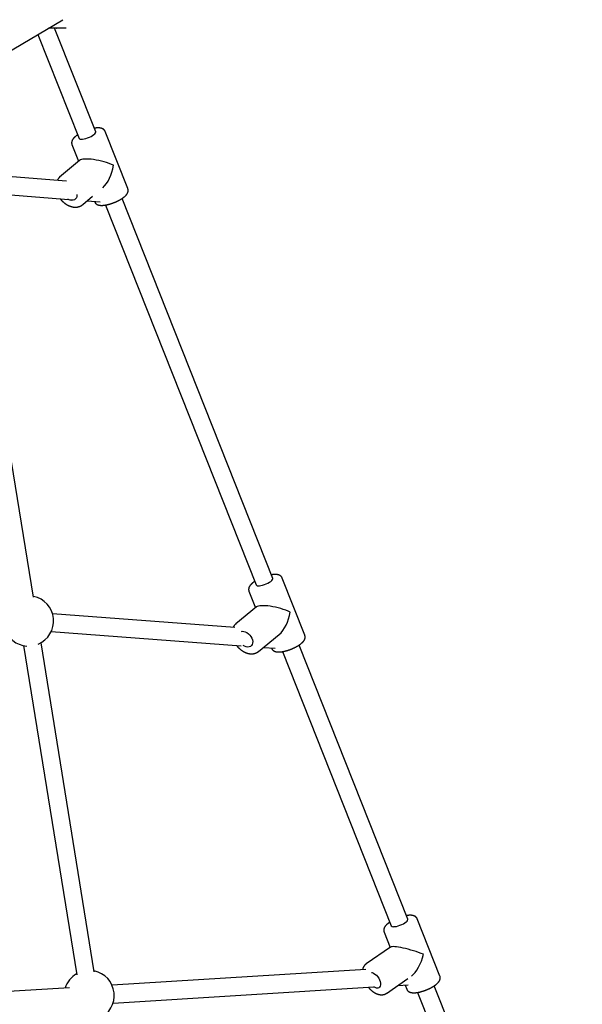
# Model space of a CAD drawing. Extents: x -3483 to 15309, y -4955 to -127.
# Drawn here: x 3372 to 3876, y -3239 to -2357 of the extents above; entities that cross this region are included whole.
import ezdxf

# ---------------------------------------------------------------- set-up
doc = ezdxf.new("R2010")
doc.units = 0

msp = doc.modelspace()

# ---------------------------------------------------------------- linework, layer by layer
at = {"color": 7, "linetype": 'Continuous'}
for p, q in [((3335.69, -2401.26), (3410.45, -2356.74)), ((3388.21, -2369.99), (3425.07, -2463.05)), ((3411.37, -2364.31), (3397.75, -2364.31)), ((3439.95, -2457.16), (3403.16, -2364.31)), ((3413.56, -2364.43), (3405.28, -2364.43)), ((3468.73, -2508.08), (3448.44, -2456.86)), ((3418.69, -2468.65), (3424.6, -2483.59)), ((3425.49, -2482.84), (3407.68, -2497.95)), ((3413.82, -2501.46), (3357.8, -2496.99)), ((3356.52, -2512.93), (3419.61, -2517.97)), ((3428.39, -2522.35), (3437.1, -2514.96)), ((3432.35, -2518.99), (3443.82, -2519.9)), ((3438.83, -2519.5), (3438.98, -2519.87)), ((3598.43, -2857.21), (3463.6, -2516.86)), ((3448.72, -2522.75), (3583.56, -2863.1)), ((3384.38, -2873.98), (3331.89, -2553.03)), ((3627.21, -2908.13), (3606.92, -2856.91)), ((3577.17, -2868.7), (3583.02, -2883.46)), ((3583.84, -2882.79), (3565.45, -2897.92)), ((3564.48, -2901.08), (3401.33, -2888.92)), ((3565.45, -2897.92), (3565.56, -2897.83)), ((3400.14, -2904.88), (3570.27, -2917.56)), ((3585.78, -2922.63), (3604.18, -2907.5)), ((3375.22, -2917.38), (3422.92, -3212.22)), ((3438.72, -3209.67), (3391.02, -2914.82)), ((3590.14, -2919.04), (3600.75, -2919.83)), ((3719.37, -3162.49), (3622.08, -2916.9)), ((3597.32, -2919.58), (3597.46, -2919.91)), ((3607.2, -2922.79), (3704.5, -3168.39)), ((3748.15, -3213.41), (3727.86, -3162.2)), ((3698.11, -3173.98), (3703.56, -3187.75)), ((3703.97, -3187.47), (3682.07, -3202.57)), ((3681.82, -3207.62), (3454.54, -3221.6)), ((3700.23, -3228.91), (3719.29, -3215.77)), ((3416.38, -3223.94), (3127.82, -3241.69)), ((3455.53, -3237.57), (3689, -3223.21)), ((3710.42, -3221.89), (3719.75, -3221.32)), ((3716.93, -3221.49), (3718.4, -3225.2)), ((3728.14, -3228.08), (3860.73, -3562.74)), ((3875.6, -3556.85), (3743.02, -3222.19))]:
    msp.add_line(p, q, dxfattribs=at)
for points in [[(3404.98, -2364.31), (3405, -2364.32), (3405.02, -2364.34), (3405.04, -2364.35), (3405.05, -2364.36), (3405.07, -2364.38), (3405.09, -2364.39), (3405.11, -2364.4), (3405.13, -2364.41), (3405.15, -2364.41), (3405.16, -2364.42), (3405.18, -2364.42), (3405.2, -2364.43), (3405.22, -2364.43), (3405.24, -2364.43), (3405.26, -2364.43), (3405.28, -2364.43)], [(3423.82, -2459.88), (3423.67, -2459.97), (3423.53, -2460.07), (3423.38, -2460.17), (3423.23, -2460.27), (3423.09, -2460.37), (3422.94, -2460.47), (3422.8, -2460.57), (3422.65, -2460.68), (3422.5, -2460.79), (3422.35, -2460.9), (3422.2, -2461.02), (3422.05, -2461.14), (3421.9, -2461.27), (3421.75, -2461.4), (3421.6, -2461.53), (3421.45, -2461.66), (3421.29, -2461.8), (3421.14, -2461.94), (3420.99, -2462.09), (3420.84, -2462.23), (3420.69, -2462.38), (3420.54, -2462.53), (3420.4, -2462.68), (3420.26, -2462.83), (3420.13, -2462.98), (3420, -2463.13), (3419.88, -2463.28), (3419.76, -2463.43), (3419.65, -2463.59), (3419.54, -2463.74), (3419.44, -2463.89), (3419.34, -2464.04), (3419.25, -2464.19), (3419.16, -2464.34), (3419.08, -2464.49), (3419, -2464.63), (3418.93, -2464.78), (3418.86, -2464.93), (3418.8, -2465.08), (3418.74, -2465.22), (3418.68, -2465.37), (3418.63, -2465.51), (3418.59, -2465.66), (3418.55, -2465.8), (3418.51, -2465.94), (3418.48, -2466.08), (3418.46, -2466.22), (3418.43, -2466.36), (3418.42, -2466.5), (3418.4, -2466.64), (3418.39, -2466.78), (3418.39, -2466.92), (3418.39, -2467.05), (3418.39, -2467.18), (3418.39, -2467.31), (3418.4, -2467.43), (3418.4, -2467.55), (3418.41, -2467.66), (3418.43, -2467.76), (3418.44, -2467.87), (3418.45, -2467.96), (3418.47, -2468.05), (3418.49, -2468.13), (3418.51, -2468.21), (3418.53, -2468.28), (3418.55, -2468.34), (3418.57, -2468.4), (3418.6, -2468.46), (3418.62, -2468.51), (3418.65, -2468.56), (3418.67, -2468.6), (3418.7, -2468.65)], [(3428.14, -2463.82), (3429.55, -2463.6), (3431.1, -2463.23), (3432.72, -2462.71), (3434.32, -2462.06), (3435.84, -2461.33), (3437.21, -2460.54), (3438.36, -2459.72), (3439.23, -2458.93), (3439.79, -2458.19), (3440, -2457.54), (3439.95, -2457.16)], [(3448.42, -2456.89), (3448.4, -2456.82), (3448.38, -2456.76), (3448.36, -2456.69), (3448.34, -2456.63), (3448.32, -2456.56), (3448.29, -2456.49), (3448.25, -2456.42), (3448.22, -2456.35), (3448.17, -2456.27), (3448.13, -2456.19), (3448.07, -2456.11), (3448.01, -2456.03), (3447.95, -2455.94), (3447.88, -2455.85), (3447.81, -2455.76), (3447.73, -2455.67), (3447.64, -2455.58), (3447.56, -2455.49), (3447.46, -2455.39), (3447.37, -2455.3), (3447.27, -2455.21), (3447.17, -2455.12), (3447.06, -2455.03), (3446.95, -2454.95), (3446.84, -2454.87), (3446.73, -2454.79), (3446.61, -2454.71), (3446.49, -2454.64), (3446.37, -2454.57), (3446.25, -2454.5), (3446.12, -2454.44), (3446, -2454.38), (3445.87, -2454.32), (3445.73, -2454.26), (3445.6, -2454.21), (3445.46, -2454.16), (3445.31, -2454.11), (3445.17, -2454.06), (3445.02, -2454.02), (3444.87, -2453.97), (3444.71, -2453.93), (3444.56, -2453.9), (3444.39, -2453.86), (3444.23, -2453.83), (3444.06, -2453.8), (3443.88, -2453.77), (3443.7, -2453.75), (3443.52, -2453.73), (3443.33, -2453.71), (3443.14, -2453.69), (3442.95, -2453.68), (3442.76, -2453.67), (3442.56, -2453.66), (3442.36, -2453.66), (3442.15, -2453.66), (3441.95, -2453.66), (3441.75, -2453.66), (3441.54, -2453.66), (3441.34, -2453.67), (3441.14, -2453.68), (3440.93, -2453.69), (3440.73, -2453.71), (3440.52, -2453.73), (3440.32, -2453.75), (3440.11, -2453.77), (3439.91, -2453.8), (3439.71, -2453.83), (3439.5, -2453.86), (3439.3, -2453.89), (3439.1, -2453.92), (3438.89, -2453.95), (3438.69, -2453.98)], [(3425.07, -2463.05), (3425.35, -2463.41), (3425.99, -2463.72), (3426.94, -2463.86), (3428.14, -2463.82)], [(3407.87, -2497.84), (3407.77, -2497.92), (3407.67, -2497.99), (3407.57, -2498.06), (3407.48, -2498.14), (3407.38, -2498.22), (3407.28, -2498.3), (3407.17, -2498.39), (3407.07, -2498.49), (3406.97, -2498.59), (3406.87, -2498.7), (3406.76, -2498.81), (3406.66, -2498.93), (3406.55, -2499.06), (3406.45, -2499.19), (3406.35, -2499.33), (3406.24, -2499.47), (3406.14, -2499.62), (3406.04, -2499.78), (3405.94, -2499.94), (3405.84, -2500.1), (3405.74, -2500.27), (3405.64, -2500.44), (3405.53, -2500.61), (3405.43, -2500.79)], [(3407.68, -2497.95), (3407.71, -2497.93), (3407.82, -2497.84)], [(3423.07, -2513.31), (3423.09, -2513.61), (3423.01, -2515.02), (3422.61, -2516.27), (3421.93, -2517.29), (3420.99, -2518.05), (3419.84, -2518.5), (3418.52, -2518.63), (3417.1, -2518.42), (3415.65, -2517.9), (3415.09, -2517.61)], [(3447.04, -2522.99), (3447.19, -2522.97), (3447.35, -2522.95), (3447.51, -2522.93), (3447.67, -2522.92), (3447.83, -2522.9), (3448, -2522.87), (3448.17, -2522.85), (3448.35, -2522.82), (3448.53, -2522.8), (3448.72, -2522.77), (3448.92, -2522.73), (3449.12, -2522.7), (3449.32, -2522.66), (3449.54, -2522.62), (3449.76, -2522.57), (3449.98, -2522.53), (3450.21, -2522.48), (3450.45, -2522.42), (3450.69, -2522.37), (3450.93, -2522.31), (3451.18, -2522.25), (3451.43, -2522.19), (3451.69, -2522.12), (3451.94, -2522.05), (3452.19, -2521.98), (3452.45, -2521.91), (3452.7, -2521.84), (3452.96, -2521.76), (3453.22, -2521.68), (3453.47, -2521.6), (3453.73, -2521.52), (3453.98, -2521.44), (3454.24, -2521.35), (3454.5, -2521.27), (3454.75, -2521.18), (3455.01, -2521.09), (3455.26, -2521), (3455.52, -2520.9), (3455.77, -2520.81), (3456.02, -2520.71), (3456.28, -2520.61), (3456.53, -2520.51), (3456.78, -2520.41), (3457.03, -2520.31), (3457.28, -2520.21), (3457.53, -2520.1), (3457.78, -2519.99), (3458.03, -2519.89), (3458.27, -2519.78), (3458.52, -2519.66), (3458.76, -2519.55), (3459.01, -2519.44), (3459.25, -2519.32), (3459.49, -2519.21), (3459.72, -2519.09), (3459.96, -2518.97), (3460.2, -2518.85), (3460.43, -2518.73), (3460.66, -2518.61), (3460.89, -2518.49), (3461.12, -2518.37), (3461.34, -2518.24), (3461.57, -2518.12), (3461.79, -2517.99), (3462.01, -2517.86), (3462.23, -2517.73), (3462.44, -2517.61), (3462.66, -2517.48), (3462.87, -2517.35), (3463.08, -2517.21), (3463.28, -2517.08), (3463.48, -2516.95), (3463.69, -2516.81), (3463.88, -2516.68), (3464.08, -2516.54), (3464.27, -2516.41), (3464.46, -2516.27), (3464.65, -2516.13), (3464.84, -2515.99), (3465.02, -2515.85), (3465.2, -2515.71), (3465.38, -2515.57), (3465.55, -2515.42), (3465.72, -2515.28), (3465.89, -2515.14), (3466.05, -2514.99), (3466.21, -2514.85), (3466.37, -2514.7), (3466.52, -2514.55), (3466.67, -2514.41), (3466.81, -2514.26), (3466.95, -2514.11), (3467.09, -2513.97), (3467.22, -2513.82), (3467.35, -2513.67), (3467.47, -2513.52), (3467.59, -2513.38), (3467.7, -2513.23), (3467.81, -2513.08), (3467.91, -2512.94), (3468.01, -2512.79), (3468.1, -2512.65), (3468.19, -2512.5), (3468.27, -2512.35), (3468.35, -2512.21), (3468.43, -2512.07), (3468.5, -2511.92), (3468.56, -2511.78), (3468.62, -2511.64), (3468.68, -2511.49), (3468.73, -2511.35), (3468.78, -2511.21), (3468.82, -2511.07), (3468.86, -2510.93), (3468.9, -2510.79), (3468.93, -2510.64), (3468.96, -2510.5), (3468.98, -2510.37), (3469, -2510.23), (3469.01, -2510.09), (3469.02, -2509.95), (3469.03, -2509.82), (3469.03, -2509.68), (3469.03, -2509.55), (3469.03, -2509.42), (3469.02, -2509.29), (3469, -2509.16), (3468.98, -2509.03), (3468.96, -2508.91), (3468.93, -2508.79), (3468.9, -2508.67), (3468.86, -2508.55), (3468.83, -2508.43), (3468.79, -2508.32), (3468.75, -2508.2), (3468.71, -2508.08)], [(3408.14, -2517.05), (3408.25, -2517.21), (3408.37, -2517.37), (3408.49, -2517.52), (3408.61, -2517.68), (3408.74, -2517.84), (3408.86, -2518), (3409, -2518.16), (3409.14, -2518.32), (3409.28, -2518.49), (3409.43, -2518.66), (3409.59, -2518.82), (3409.75, -2519), (3409.92, -2519.17), (3410.1, -2519.34), (3410.28, -2519.52), (3410.47, -2519.69), (3410.66, -2519.87), (3410.86, -2520.05), (3411.07, -2520.23), (3411.27, -2520.41), (3411.48, -2520.59), (3411.7, -2520.76), (3411.92, -2520.94), (3412.14, -2521.11), (3412.36, -2521.27), (3412.59, -2521.44), (3412.81, -2521.6), (3413.04, -2521.76), (3413.27, -2521.91), (3413.5, -2522.06), (3413.74, -2522.21), (3413.97, -2522.35), (3414.21, -2522.49), (3414.45, -2522.62), (3414.68, -2522.75), (3414.92, -2522.88), (3415.17, -2523.01), (3415.41, -2523.12), (3415.65, -2523.24), (3415.9, -2523.35), (3416.14, -2523.46), (3416.39, -2523.56), (3416.64, -2523.66), (3416.88, -2523.75), (3417.13, -2523.84), (3417.38, -2523.93), (3417.63, -2524.01), (3417.88, -2524.09), (3418.13, -2524.16), (3418.38, -2524.23), (3418.63, -2524.29), (3418.88, -2524.35), (3419.13, -2524.4), (3419.38, -2524.45), (3419.63, -2524.49), (3419.88, -2524.53), (3420.13, -2524.57), (3420.38, -2524.6), (3420.63, -2524.62), (3420.88, -2524.64), (3421.12, -2524.65), (3421.37, -2524.66), (3421.61, -2524.67), (3421.86, -2524.67), (3422.1, -2524.67), (3422.34, -2524.66), (3422.58, -2524.64), (3422.82, -2524.62), (3423.06, -2524.6), (3423.3, -2524.57), (3423.53, -2524.53), (3423.76, -2524.5), (3423.99, -2524.45), (3424.22, -2524.4), (3424.44, -2524.35), (3424.67, -2524.29), (3424.89, -2524.23), (3425.1, -2524.16), (3425.32, -2524.09), (3425.53, -2524.02), (3425.74, -2523.94), (3425.94, -2523.86), (3426.14, -2523.77), (3426.34, -2523.68), (3426.53, -2523.58), (3426.72, -2523.49), (3426.91, -2523.38), (3427.09, -2523.28), (3427.26, -2523.17), (3427.44, -2523.05), (3427.6, -2522.93), (3427.77, -2522.81), (3427.93, -2522.69), (3428.09, -2522.56), (3428.25, -2522.44), (3428.41, -2522.31)], [(3439, -2519.89), (3439.06, -2520.02), (3439.12, -2520.14), (3439.18, -2520.26), (3439.24, -2520.38), (3439.3, -2520.5), (3439.37, -2520.61), (3439.44, -2520.73), (3439.52, -2520.84), (3439.6, -2520.95), (3439.68, -2521.05), (3439.77, -2521.16), (3439.86, -2521.26), (3439.95, -2521.35), (3440.05, -2521.45), (3440.15, -2521.54), (3440.26, -2521.63), (3440.37, -2521.71), (3440.47, -2521.8), (3440.59, -2521.88), (3440.7, -2521.95), (3440.81, -2522.03), (3440.93, -2522.1), (3441.05, -2522.17), (3441.18, -2522.24), (3441.3, -2522.3), (3441.43, -2522.36), (3441.56, -2522.42), (3441.7, -2522.48), (3441.83, -2522.53), (3441.97, -2522.58), (3442.11, -2522.63), (3442.26, -2522.68), (3442.41, -2522.72), (3442.56, -2522.76), (3442.72, -2522.8), (3442.87, -2522.84), (3443.04, -2522.87), (3443.2, -2522.91), (3443.37, -2522.93), (3443.54, -2522.96), (3443.72, -2522.98), (3443.9, -2523), (3444.08, -2523.02), (3444.26, -2523.04), (3444.44, -2523.05), (3444.62, -2523.06), (3444.79, -2523.07), (3444.97, -2523.08), (3445.14, -2523.08), (3445.3, -2523.08), (3445.46, -2523.08), (3445.61, -2523.08), (3445.76, -2523.07), (3445.91, -2523.07), (3446.04, -2523.06), (3446.17, -2523.05), (3446.3, -2523.05), (3446.41, -2523.04), (3446.52, -2523.03), (3446.63, -2523.02), (3446.74, -2523.01), (3446.84, -2523), (3446.94, -2523), (3447.04, -2522.99)], [(3586.47, -2863.88), (3587.86, -2863.68), (3589.4, -2863.33), (3591.01, -2862.82), (3592.62, -2862.19), (3594.15, -2861.46), (3595.54, -2860.68), (3596.72, -2859.86), (3597.62, -2859.07), (3598.22, -2858.32), (3598.48, -2857.66), (3598.43, -2857.21)], [(3606.92, -2856.93), (3606.91, -2856.88), (3606.89, -2856.83), (3606.88, -2856.78), (3606.86, -2856.72), (3606.84, -2856.67), (3606.82, -2856.61), (3606.79, -2856.55), (3606.76, -2856.49), (3606.72, -2856.42), (3606.68, -2856.34), (3606.63, -2856.27), (3606.58, -2856.19), (3606.52, -2856.11), (3606.45, -2856.02), (3606.38, -2855.93), (3606.31, -2855.84), (3606.23, -2855.75), (3606.15, -2855.65), (3606.06, -2855.56), (3605.97, -2855.46), (3605.87, -2855.37), (3605.77, -2855.28), (3605.67, -2855.18), (3605.57, -2855.1), (3605.46, -2855.01), (3605.35, -2854.93), (3605.24, -2854.85), (3605.12, -2854.77), (3605, -2854.7), (3604.88, -2854.63), (3604.76, -2854.56), (3604.63, -2854.5), (3604.5, -2854.43), (3604.37, -2854.38), (3604.24, -2854.32), (3604.11, -2854.26), (3603.97, -2854.21), (3603.83, -2854.16), (3603.68, -2854.11), (3603.53, -2854.07), (3603.38, -2854.03), (3603.23, -2853.99), (3603.07, -2853.95), (3602.91, -2853.91), (3602.74, -2853.88), (3602.57, -2853.85), (3602.4, -2853.82), (3602.22, -2853.8), (3602.04, -2853.78), (3601.86, -2853.76), (3601.67, -2853.74), (3601.47, -2853.73), (3601.28, -2853.72), (3601.08, -2853.71), (3600.88, -2853.7), (3600.67, -2853.7), (3600.47, -2853.7), (3600.26, -2853.7), (3600.05, -2853.71), (3599.84, -2853.72), (3599.62, -2853.73), (3599.41, -2853.74), (3599.19, -2853.76), (3598.97, -2853.78), (3598.75, -2853.8), (3598.52, -2853.83), (3598.3, -2853.86), (3598.08, -2853.89), (3597.85, -2853.92), (3597.62, -2853.95), (3597.4, -2853.99), (3597.17, -2854.02)], [(3582.3, -2859.92), (3582.17, -2860.01), (3582.04, -2860.09), (3581.92, -2860.17), (3581.79, -2860.26), (3581.66, -2860.34), (3581.53, -2860.43), (3581.4, -2860.53), (3581.27, -2860.62), (3581.13, -2860.72), (3580.99, -2860.83), (3580.85, -2860.93), (3580.71, -2861.05), (3580.57, -2861.16), (3580.42, -2861.28), (3580.27, -2861.41), (3580.12, -2861.54), (3579.97, -2861.67), (3579.81, -2861.81), (3579.66, -2861.95), (3579.51, -2862.1), (3579.36, -2862.24), (3579.21, -2862.39), (3579.06, -2862.54), (3578.92, -2862.69), (3578.78, -2862.84), (3578.65, -2862.99), (3578.52, -2863.14), (3578.4, -2863.29), (3578.28, -2863.44), (3578.17, -2863.58), (3578.06, -2863.73), (3577.96, -2863.88), (3577.86, -2864.03), (3577.76, -2864.18), (3577.68, -2864.33), (3577.59, -2864.48), (3577.51, -2864.62), (3577.44, -2864.77), (3577.37, -2864.92), (3577.3, -2865.06), (3577.24, -2865.21), (3577.19, -2865.35), (3577.14, -2865.49), (3577.09, -2865.64), (3577.05, -2865.78), (3577.01, -2865.92), (3576.98, -2866.06), (3576.95, -2866.2), (3576.93, -2866.34), (3576.91, -2866.48), (3576.89, -2866.62), (3576.88, -2866.76), (3576.87, -2866.89), (3576.87, -2867.03), (3576.86, -2867.16), (3576.87, -2867.28), (3576.87, -2867.4), (3576.88, -2867.52), (3576.88, -2867.63), (3576.9, -2867.74), (3576.91, -2867.85), (3576.93, -2867.95), (3576.95, -2868.04), (3576.97, -2868.13), (3576.99, -2868.21), (3577.02, -2868.29), (3577.04, -2868.36), (3577.07, -2868.43), (3577.1, -2868.5), (3577.13, -2868.56), (3577.16, -2868.62), (3577.2, -2868.69)], [(3583.56, -2863.1), (3583.78, -2863.41), (3584.38, -2863.74), (3585.29, -2863.89), (3586.47, -2863.88)], [(3565.61, -2897.84), (3565.5, -2897.92), (3565.4, -2897.99), (3565.3, -2898.07), (3565.2, -2898.15), (3565.09, -2898.23), (3564.99, -2898.32), (3564.89, -2898.41), (3564.78, -2898.51), (3564.68, -2898.62), (3564.57, -2898.73), (3564.47, -2898.85), (3564.36, -2898.97), (3564.26, -2899.09), (3564.16, -2899.22), (3564.06, -2899.34), (3563.96, -2899.47), (3563.87, -2899.59), (3563.78, -2899.71), (3563.69, -2899.83), (3563.61, -2899.95), (3563.53, -2900.06), (3563.46, -2900.16), (3563.39, -2900.26), (3563.33, -2900.36), (3563.28, -2900.45), (3563.23, -2900.54), (3563.19, -2900.62), (3563.16, -2900.69), (3563.12, -2900.77), (3563.09, -2900.84), (3563.07, -2900.91), (3563.04, -2900.98)], [(3570.54, -2904.69), (3571.12, -2904.61), (3572.47, -2904.67), (3573.89, -2905.06), (3575.31, -2905.75), (3576.66, -2906.73), (3577.89, -2907.93), (3578.93, -2909.31), (3579.73, -2910.8), (3580.27, -2912.33), (3580.51, -2913.83), (3580.43, -2915.23), (3580.06, -2916.46), (3579.4, -2917.47), (3578.48, -2918.21), (3577.35, -2918.64), (3576.05, -2918.75), (3574.66, -2918.52), (3573.24, -2917.98), (3572.09, -2917.31)], [(3605.23, -2923.06), (3605.38, -2923.04), (3605.54, -2923.03), (3605.7, -2923.01), (3605.85, -2923), (3606.02, -2922.98), (3606.18, -2922.96), (3606.35, -2922.94), (3606.53, -2922.91), (3606.71, -2922.89), (3606.9, -2922.86), (3607.09, -2922.83), (3607.29, -2922.8), (3607.5, -2922.76), (3607.71, -2922.72), (3607.93, -2922.68), (3608.15, -2922.64), (3608.38, -2922.59), (3608.62, -2922.54), (3608.86, -2922.48), (3609.1, -2922.43), (3609.35, -2922.37), (3609.6, -2922.31), (3609.85, -2922.25), (3610.1, -2922.18), (3610.36, -2922.11), (3610.61, -2922.04), (3610.87, -2921.97), (3611.12, -2921.9), (3611.38, -2921.82), (3611.63, -2921.75), (3611.89, -2921.67), (3612.15, -2921.59), (3612.4, -2921.5), (3612.66, -2921.42), (3612.91, -2921.33), (3613.17, -2921.25), (3613.42, -2921.16), (3613.68, -2921.07), (3613.93, -2920.97), (3614.19, -2920.88), (3614.44, -2920.78), (3614.7, -2920.68), (3614.95, -2920.58), (3615.2, -2920.48), (3615.45, -2920.38), (3615.7, -2920.28), (3615.95, -2920.17), (3616.2, -2920.07), (3616.45, -2919.96), (3616.69, -2919.85), (3616.94, -2919.74), (3617.18, -2919.63), (3617.43, -2919.51), (3617.67, -2919.4), (3617.91, -2919.28), (3618.15, -2919.17), (3618.38, -2919.05), (3618.62, -2918.93), (3618.85, -2918.81), (3619.09, -2918.69), (3619.32, -2918.57), (3619.54, -2918.44), (3619.77, -2918.32), (3619.99, -2918.19), (3620.22, -2918.07), (3620.44, -2917.94), (3620.66, -2917.81), (3620.87, -2917.68), (3621.08, -2917.55), (3621.3, -2917.42), (3621.51, -2917.29), (3621.71, -2917.16), (3621.92, -2917.03), (3622.12, -2916.89), (3622.32, -2916.76), (3622.51, -2916.62), (3622.71, -2916.49), (3622.9, -2916.35), (3623.09, -2916.21), (3623.27, -2916.07), (3623.46, -2915.93), (3623.64, -2915.79), (3623.82, -2915.65), (3623.99, -2915.5), (3624.16, -2915.36), (3624.33, -2915.22), (3624.49, -2915.07), (3624.65, -2914.93), (3624.81, -2914.78), (3624.96, -2914.64), (3625.11, -2914.49), (3625.26, -2914.34), (3625.4, -2914.2), (3625.53, -2914.05), (3625.67, -2913.9), (3625.79, -2913.76), (3625.92, -2913.61), (3626.03, -2913.46), (3626.15, -2913.32), (3626.26, -2913.17), (3626.36, -2913.02), (3626.46, -2912.88), (3626.55, -2912.73), (3626.64, -2912.59), (3626.73, -2912.44), (3626.81, -2912.3), (3626.89, -2912.16), (3626.96, -2912.01), (3627.02, -2911.87), (3627.09, -2911.73), (3627.15, -2911.58), (3627.2, -2911.44), (3627.25, -2911.3), (3627.29, -2911.16), (3627.33, -2911.01), (3627.37, -2910.87), (3627.4, -2910.73), (3627.43, -2910.59), (3627.45, -2910.45), (3627.47, -2910.31), (3627.49, -2910.17), (3627.5, -2910.03), (3627.51, -2909.89), (3627.51, -2909.75), (3627.51, -2909.61), (3627.51, -2909.47), (3627.5, -2909.33), (3627.48, -2909.19), (3627.46, -2909.06), (3627.43, -2908.92), (3627.4, -2908.79), (3627.36, -2908.65), (3627.33, -2908.52), (3627.29, -2908.39), (3627.25, -2908.26), (3627.21, -2908.13)], [(3566.05, -2917.25), (3566.15, -2917.38), (3566.25, -2917.52), (3566.35, -2917.66), (3566.46, -2917.8), (3566.57, -2917.94), (3566.68, -2918.08), (3566.8, -2918.22), (3566.93, -2918.37), (3567.06, -2918.53), (3567.2, -2918.68), (3567.34, -2918.84), (3567.5, -2919), (3567.66, -2919.16), (3567.83, -2919.33), (3568, -2919.5), (3568.18, -2919.67), (3568.37, -2919.85), (3568.56, -2920.03), (3568.76, -2920.21), (3568.97, -2920.39), (3569.17, -2920.57), (3569.39, -2920.74), (3569.6, -2920.92), (3569.82, -2921.09), (3570.04, -2921.26), (3570.26, -2921.43), (3570.48, -2921.59), (3570.71, -2921.75), (3570.94, -2921.91), (3571.17, -2922.06), (3571.4, -2922.21), (3571.63, -2922.36), (3571.86, -2922.5), (3572.1, -2922.64), (3572.33, -2922.77), (3572.57, -2922.9), (3572.81, -2923.03), (3573.05, -2923.15), (3573.29, -2923.27), (3573.53, -2923.38), (3573.77, -2923.49), (3574.02, -2923.6), (3574.26, -2923.7), (3574.51, -2923.8), (3574.75, -2923.89), (3575, -2923.98), (3575.24, -2924.07), (3575.49, -2924.15), (3575.74, -2924.22), (3575.99, -2924.29), (3576.23, -2924.36), (3576.48, -2924.42), (3576.73, -2924.48), (3576.98, -2924.53), (3577.22, -2924.58), (3577.47, -2924.62), (3577.72, -2924.66), (3577.96, -2924.69), (3578.21, -2924.72), (3578.46, -2924.74), (3578.7, -2924.76), (3578.94, -2924.77), (3579.19, -2924.78), (3579.43, -2924.78), (3579.67, -2924.78), (3579.91, -2924.78), (3580.15, -2924.77), (3580.38, -2924.75), (3580.62, -2924.73), (3580.85, -2924.7), (3581.08, -2924.67), (3581.31, -2924.63), (3581.54, -2924.59), (3581.76, -2924.55), (3581.99, -2924.5), (3582.21, -2924.44), (3582.42, -2924.38), (3582.64, -2924.32), (3582.85, -2924.25), (3583.06, -2924.18), (3583.26, -2924.11), (3583.46, -2924.03), (3583.65, -2923.95), (3583.84, -2923.86), (3584.03, -2923.77), (3584.21, -2923.68), (3584.39, -2923.58), (3584.56, -2923.48), (3584.73, -2923.38), (3584.89, -2923.27), (3585.05, -2923.16), (3585.21, -2923.05), (3585.36, -2922.93), (3585.51, -2922.81), (3585.66, -2922.7), (3585.81, -2922.58)], [(3597.5, -2919.93), (3597.54, -2920.04), (3597.59, -2920.15), (3597.64, -2920.26), (3597.69, -2920.37), (3597.74, -2920.47), (3597.8, -2920.58), (3597.86, -2920.69), (3597.93, -2920.79), (3598, -2920.89), (3598.07, -2921), (3598.15, -2921.09), (3598.24, -2921.19), (3598.32, -2921.29), (3598.42, -2921.38), (3598.51, -2921.47), (3598.61, -2921.56), (3598.71, -2921.65), (3598.82, -2921.73), (3598.92, -2921.81), (3599.03, -2921.9), (3599.14, -2921.97), (3599.26, -2922.05), (3599.38, -2922.12), (3599.5, -2922.19), (3599.62, -2922.26), (3599.74, -2922.33), (3599.87, -2922.39), (3600, -2922.45), (3600.13, -2922.51), (3600.27, -2922.56), (3600.41, -2922.61), (3600.55, -2922.66), (3600.69, -2922.71), (3600.84, -2922.75), (3600.99, -2922.8), (3601.15, -2922.84), (3601.3, -2922.87), (3601.47, -2922.91), (3601.63, -2922.94), (3601.8, -2922.97), (3601.97, -2923), (3602.14, -2923.02), (3602.32, -2923.04), (3602.49, -2923.06), (3602.67, -2923.08), (3602.84, -2923.09), (3603.01, -2923.1), (3603.18, -2923.11), (3603.35, -2923.12), (3603.51, -2923.12), (3603.67, -2923.13), (3603.82, -2923.13), (3603.96, -2923.12), (3604.1, -2923.12), (3604.24, -2923.12), (3604.37, -2923.11), (3604.49, -2923.11), (3604.61, -2923.1), (3604.72, -2923.09), (3604.82, -2923.09), (3604.93, -2923.08), (3605.03, -2923.07), (3605.13, -2923.07), (3605.23, -2923.06)], [(3703.24, -3165.21), (3703.11, -3165.29), (3702.99, -3165.37), (3702.86, -3165.46), (3702.73, -3165.54), (3702.6, -3165.63), (3702.47, -3165.72), (3702.34, -3165.81), (3702.21, -3165.91), (3702.07, -3166.01), (3701.93, -3166.11), (3701.79, -3166.22), (3701.65, -3166.34), (3701.5, -3166.45), (3701.36, -3166.57), (3701.21, -3166.7), (3701.06, -3166.83), (3700.91, -3166.96), (3700.75, -3167.1), (3700.6, -3167.24), (3700.45, -3167.39), (3700.29, -3167.53), (3700.14, -3167.68), (3700, -3167.83), (3699.86, -3167.98), (3699.72, -3168.13), (3699.59, -3168.28), (3699.46, -3168.43), (3699.34, -3168.58), (3699.22, -3168.72), (3699.11, -3168.87), (3699, -3169.02), (3698.9, -3169.17), (3698.8, -3169.32), (3698.7, -3169.47), (3698.62, -3169.62), (3698.53, -3169.77), (3698.45, -3169.91), (3698.38, -3170.06), (3698.31, -3170.21), (3698.24, -3170.35), (3698.18, -3170.5), (3698.13, -3170.64), (3698.08, -3170.78), (3698.03, -3170.93), (3697.99, -3171.07), (3697.95, -3171.21), (3697.92, -3171.35), (3697.89, -3171.49), (3697.87, -3171.63), (3697.85, -3171.77), (3697.83, -3171.91), (3697.82, -3172.05), (3697.81, -3172.18), (3697.81, -3172.32), (3697.81, -3172.45), (3697.81, -3172.57), (3697.81, -3172.69), (3697.82, -3172.81), (3697.83, -3172.93), (3697.84, -3173.04), (3697.85, -3173.14), (3697.87, -3173.24), (3697.89, -3173.33), (3697.91, -3173.42), (3697.94, -3173.51), (3697.96, -3173.58), (3697.99, -3173.66), (3698.02, -3173.73), (3698.05, -3173.8), (3698.08, -3173.86), (3698.11, -3173.93), (3698.15, -3173.99)], [(3706.49, -3169.19), (3707.73, -3169.13), (3709.16, -3168.9), (3710.72, -3168.5), (3712.34, -3167.97), (3713.94, -3167.31), (3715.44, -3166.57), (3716.78, -3165.77), (3717.9, -3164.96), (3718.74, -3164.17), (3719.25, -3163.44), (3719.43, -3162.8), (3719.37, -3162.49)], [(3727.87, -3162.25), (3727.86, -3162.2), (3727.84, -3162.14), (3727.83, -3162.09), (3727.81, -3162.03), (3727.79, -3161.97), (3727.77, -3161.91), (3727.74, -3161.85), (3727.7, -3161.78), (3727.67, -3161.71), (3727.62, -3161.64), (3727.57, -3161.56), (3727.52, -3161.48), (3727.46, -3161.39), (3727.4, -3161.31), (3727.33, -3161.22), (3727.25, -3161.13), (3727.17, -3161.03), (3727.09, -3160.94), (3727, -3160.84), (3726.91, -3160.75), (3726.81, -3160.65), (3726.71, -3160.56), (3726.61, -3160.47), (3726.51, -3160.38), (3726.4, -3160.29), (3726.29, -3160.21), (3726.17, -3160.13), (3726.06, -3160.06), (3725.94, -3159.98), (3725.82, -3159.91), (3725.7, -3159.85), (3725.57, -3159.78), (3725.44, -3159.72), (3725.31, -3159.66), (3725.18, -3159.6), (3725.05, -3159.55), (3724.91, -3159.5), (3724.77, -3159.45), (3724.62, -3159.4), (3724.47, -3159.35), (3724.32, -3159.31), (3724.17, -3159.27), (3724.01, -3159.23), (3723.85, -3159.2), (3723.68, -3159.17), (3723.51, -3159.14), (3723.34, -3159.11), (3723.16, -3159.09), (3722.98, -3159.06), (3722.79, -3159.04), (3722.6, -3159.03), (3722.41, -3159.01), (3722.22, -3159), (3722.02, -3159), (3721.82, -3158.99), (3721.61, -3158.99), (3721.41, -3158.99), (3721.2, -3158.99), (3720.99, -3158.99), (3720.78, -3159), (3720.56, -3159.01), (3720.34, -3159.03), (3720.13, -3159.04), (3719.91, -3159.06), (3719.69, -3159.09), (3719.46, -3159.11), (3719.24, -3159.14), (3719.02, -3159.17), (3718.79, -3159.21), (3718.56, -3159.24), (3718.34, -3159.27), (3718.11, -3159.31)], [(3682.1, -3202.59), (3682, -3202.66), (3681.89, -3202.73), (3681.79, -3202.8), (3681.68, -3202.87), (3681.57, -3202.95), (3681.47, -3203.03), (3681.36, -3203.11), (3681.26, -3203.2), (3681.15, -3203.3), (3681.04, -3203.4), (3680.94, -3203.51), (3680.83, -3203.62), (3680.73, -3203.74), (3680.62, -3203.87), (3680.52, -3204), (3680.42, -3204.14), (3680.31, -3204.28), (3680.21, -3204.43), (3680.11, -3204.58), (3680.01, -3204.73), (3679.92, -3204.88), (3679.83, -3205.04), (3679.74, -3205.2), (3679.65, -3205.36), (3679.57, -3205.52), (3679.49, -3205.68), (3679.42, -3205.83), (3679.36, -3205.99), (3679.29, -3206.14), (3679.23, -3206.3), (3679.18, -3206.45), (3679.13, -3206.61), (3679.09, -3206.76), (3679.05, -3206.91), (3679.01, -3207.06), (3678.98, -3207.21), (3678.95, -3207.36), (3678.92, -3207.51), (3678.89, -3207.65), (3678.86, -3207.8)], [(3686.88, -3210.14), (3687.48, -3210.28), (3688.73, -3210.79), (3689.99, -3211.6), (3691.22, -3212.67), (3692.34, -3213.95), (3693.32, -3215.38), (3694.1, -3216.89), (3694.64, -3218.42), (3694.92, -3219.88), (3694.94, -3221.22), (3694.68, -3222.36), (3694.16, -3223.27), (3693.4, -3223.88), (3692.44, -3224.18), (3691.33, -3224.16), (3690.11, -3223.8), (3688.97, -3223.21)], [(3724.35, -3228.4), (3724.5, -3228.4), (3724.65, -3228.4), (3724.79, -3228.4), (3724.94, -3228.4), (3725.1, -3228.4), (3725.26, -3228.4), (3725.42, -3228.39), (3725.58, -3228.39), (3725.76, -3228.38), (3725.94, -3228.37), (3726.12, -3228.35), (3726.31, -3228.34), (3726.51, -3228.32), (3726.71, -3228.3), (3726.92, -3228.27), (3727.14, -3228.24), (3727.36, -3228.21), (3727.59, -3228.18), (3727.82, -3228.15), (3728.06, -3228.11), (3728.3, -3228.07), (3728.55, -3228.02), (3728.79, -3227.98), (3729.04, -3227.93), (3729.29, -3227.88), (3729.54, -3227.83), (3729.79, -3227.77), (3730.04, -3227.72), (3730.29, -3227.66), (3730.54, -3227.59), (3730.8, -3227.53), (3731.05, -3227.47), (3731.31, -3227.4), (3731.56, -3227.33), (3731.82, -3227.26), (3732.07, -3227.18), (3732.33, -3227.11), (3732.58, -3227.03), (3732.84, -3226.95), (3733.09, -3226.87), (3733.35, -3226.79), (3733.6, -3226.7), (3733.86, -3226.62), (3734.12, -3226.53), (3734.37, -3226.44), (3734.63, -3226.35), (3734.88, -3226.26), (3735.14, -3226.16), (3735.39, -3226.06), (3735.64, -3225.97), (3735.9, -3225.87), (3736.15, -3225.77), (3736.4, -3225.66), (3736.65, -3225.56), (3736.9, -3225.46), (3737.15, -3225.35), (3737.4, -3225.24), (3737.64, -3225.13), (3737.89, -3225.02), (3738.13, -3224.91), (3738.37, -3224.8), (3738.62, -3224.68), (3738.86, -3224.57), (3739.09, -3224.45), (3739.33, -3224.33), (3739.57, -3224.21), (3739.8, -3224.09), (3740.03, -3223.97), (3740.26, -3223.85), (3740.49, -3223.73), (3740.72, -3223.6), (3740.94, -3223.48), (3741.16, -3223.35), (3741.38, -3223.22), (3741.6, -3223.1), (3741.82, -3222.97), (3742.03, -3222.84), (3742.24, -3222.71), (3742.45, -3222.57), (3742.66, -3222.44), (3742.86, -3222.31), (3743.06, -3222.17), (3743.26, -3222.04), (3743.46, -3221.9), (3743.65, -3221.77), (3743.85, -3221.63), (3744.03, -3221.49), (3744.22, -3221.35), (3744.4, -3221.21), (3744.58, -3221.07), (3744.76, -3220.93), (3744.94, -3220.79), (3745.11, -3220.64), (3745.27, -3220.5), (3745.44, -3220.36), (3745.6, -3220.21), (3745.76, -3220.07), (3745.91, -3219.92), (3746.06, -3219.77), (3746.2, -3219.63), (3746.34, -3219.48), (3746.48, -3219.33), (3746.61, -3219.19), (3746.74, -3219.04), (3746.86, -3218.89), (3746.98, -3218.75), (3747.09, -3218.6), (3747.2, -3218.45), (3747.3, -3218.31), (3747.4, -3218.16), (3747.5, -3218.02), (3747.59, -3217.87), (3747.67, -3217.73), (3747.75, -3217.58), (3747.83, -3217.44), (3747.9, -3217.29), (3747.97, -3217.15), (3748.03, -3217.01), (3748.09, -3216.86), (3748.14, -3216.72), (3748.19, -3216.58), (3748.24, -3216.44), (3748.28, -3216.3), (3748.31, -3216.16), (3748.34, -3216.02), (3748.37, -3215.88), (3748.4, -3215.73), (3748.42, -3215.6), (3748.43, -3215.46), (3748.45, -3215.32), (3748.45, -3215.18), (3748.46, -3215.04), (3748.46, -3214.9), (3748.45, -3214.77), (3748.44, -3214.63), (3748.42, -3214.5), (3748.4, -3214.36), (3748.38, -3214.23), (3748.35, -3214.1), (3748.31, -3213.97), (3748.28, -3213.85), (3748.24, -3213.72), (3748.2, -3213.59), (3748.16, -3213.46)], [(3684.12, -3223.51), (3684.2, -3223.61), (3684.27, -3223.7), (3684.35, -3223.8), (3684.43, -3223.9), (3684.52, -3224.01), (3684.61, -3224.12), (3684.71, -3224.23), (3684.81, -3224.35), (3684.92, -3224.47), (3685.04, -3224.6), (3685.17, -3224.73), (3685.31, -3224.87), (3685.45, -3225.01), (3685.6, -3225.16), (3685.76, -3225.32), (3685.93, -3225.47), (3686.11, -3225.64), (3686.29, -3225.8), (3686.48, -3225.97), (3686.67, -3226.15), (3686.87, -3226.32), (3687.07, -3226.49), (3687.28, -3226.66), (3687.48, -3226.83), (3687.69, -3226.99), (3687.9, -3227.16), (3688.11, -3227.31), (3688.33, -3227.47), (3688.54, -3227.62), (3688.76, -3227.77), (3688.98, -3227.91), (3689.19, -3228.05), (3689.41, -3228.19), (3689.63, -3228.32), (3689.85, -3228.45), (3690.07, -3228.57), (3690.3, -3228.69), (3690.52, -3228.81), (3690.74, -3228.92), (3690.97, -3229.03), (3691.19, -3229.13), (3691.42, -3229.23), (3691.65, -3229.33), (3691.87, -3229.42), (3692.1, -3229.51), (3692.32, -3229.59), (3692.55, -3229.66), (3692.77, -3229.74), (3693, -3229.8), (3693.22, -3229.86), (3693.44, -3229.92), (3693.66, -3229.97), (3693.88, -3230.02), (3694.1, -3230.06), (3694.31, -3230.1), (3694.53, -3230.13), (3694.74, -3230.16), (3694.95, -3230.18), (3695.16, -3230.2), (3695.37, -3230.21), (3695.57, -3230.22), (3695.78, -3230.22), (3695.98, -3230.22), (3696.18, -3230.21), (3696.38, -3230.2), (3696.58, -3230.19), (3696.77, -3230.17), (3696.97, -3230.15), (3697.16, -3230.12), (3697.35, -3230.09), (3697.53, -3230.05), (3697.72, -3230.01), (3697.9, -3229.97), (3698.08, -3229.93), (3698.25, -3229.88), (3698.42, -3229.82), (3698.59, -3229.76), (3698.76, -3229.7), (3698.92, -3229.64), (3699.08, -3229.56), (3699.23, -3229.49), (3699.38, -3229.41), (3699.52, -3229.33), (3699.67, -3229.24), (3699.81, -3229.15), (3699.95, -3229.06), (3700.09, -3228.97), (3700.22, -3228.88)], [(3718.43, -3225.19), (3718.47, -3225.3), (3718.52, -3225.41), (3718.57, -3225.52), (3718.62, -3225.64), (3718.68, -3225.75), (3718.74, -3225.86), (3718.8, -3225.96), (3718.86, -3226.07), (3718.94, -3226.17), (3719.01, -3226.28), (3719.09, -3226.38), (3719.18, -3226.47), (3719.27, -3226.57), (3719.36, -3226.66), (3719.45, -3226.76), (3719.55, -3226.85), (3719.65, -3226.93), (3719.76, -3227.02), (3719.87, -3227.1), (3719.98, -3227.18), (3720.09, -3227.26), (3720.2, -3227.34), (3720.32, -3227.41), (3720.44, -3227.48), (3720.56, -3227.55), (3720.69, -3227.61), (3720.82, -3227.68), (3720.95, -3227.73), (3721.08, -3227.79), (3721.22, -3227.85), (3721.36, -3227.9), (3721.5, -3227.95), (3721.65, -3228), (3721.8, -3228.05), (3721.96, -3228.09), (3722.12, -3228.13), (3722.28, -3228.17), (3722.45, -3228.2), (3722.62, -3228.24), (3722.8, -3228.27), (3722.99, -3228.29), (3723.17, -3228.31), (3723.36, -3228.33), (3723.56, -3228.35), (3723.76, -3228.36), (3723.95, -3228.38), (3724.15, -3228.39), (3724.35, -3228.4)]]:
    msp.add_lwpolyline(points, dxfattribs=at)
for centre, radius, start, end in [((3379.76, -2895.34), 22.5, 292.34929, 78.46076), ((3379.76, -2895.34), 22.5, 196.56471, 266.03029), ((3706.15, -3167.17), 2.05, 216.35004, 279.64405), ((3434.05, -3230.87), 22.5, 294.48762, 78.3623), ((3434.05, -3230.87), 22.5, 120.01729, 162.69166)]:
    msp.add_arc(centre, radius, start, end, dxfattribs=at)
for centre, major_axis, ratio, start_param, end_param in [((3443.71, -2488.37), (18.77, -4.69), 0.263237, 0.932368, 2.955006), ((3443.71, -2488.37), (5.35, 21.39), 0.532208, 3.780021, 4.898976), ((3602.19, -2888.41), (18.86, -4.87), 0.248443, 0.950307, 2.962492), ((3602.19, -2888.41), (5.52, 21.4), 0.520766, 3.762082, 4.89149), ((3723.13, -3193.7), (19.42, -5.9), 0.155497, 1.059514, 3.018449), ((3723.13, -3193.7), (6.52, 21.44), 0.446569, 3.693215, 4.835533)]:
    msp.add_ellipse(centre, major_axis=major_axis, ratio=ratio, start_param=start_param, end_param=end_param, dxfattribs=at)

doc.saveas('drawing.dxf')
